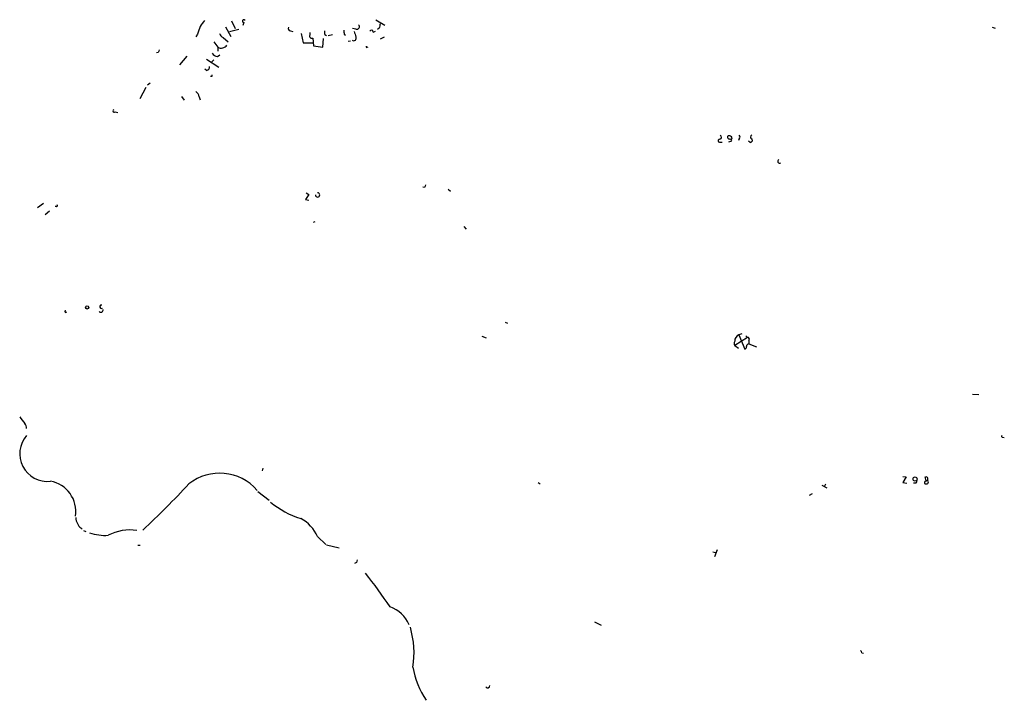
# Model space of a CAD drawing. Extents: x 8 to 24602, y -23172 to 889.
# Drawn here: x 348 to 541, y 590 to 724 of the extents above; entities that cross this region are included whole.
import ezdxf

# ---------------------------------------------------------------- set-up
doc = ezdxf.new("R2010")
doc.units = 0
doc.header["$MEASUREMENT"] = 0
doc.layers.add('MAIN', color=5, linetype='CONTINUOUS')

msp = doc.modelspace()

# ---------------------------------------------------------------- linework, layer by layer
at = {"layer": 'MAIN'}
for p, q in [((388.1967, 722.2913), (389.2127, 720.4286)), ((389.382, 723.4766), (390.0593, 721.9526)), ((391.7527, 723.1379), (391.5833, 722.5453)), ((417.6607, 723.6459), (419.4387, 722.6299)), ((382.6933, 720.8519), (382.3547, 720.3439)), ((388.9587, 721.3599), (390.8213, 721.8679)), ((400.8967, 721.5293), (401.4047, 721.3599)), ((403.0133, 721.0213), (403.4367, 719.1586)), ((404.7067, 721.1906), (404.7067, 720.6826)), ((407.67, 720.7673), (408.0087, 720.5979)), ((408.3473, 720.5979), (409.194, 720.7673)), ((411.48, 720.8519), (411.734, 720.6826)), ((413.766, 721.8679), (413.0887, 721.9526)), ((417.1527, 721.2753), (417.576, 721.4446)), ((418.338, 722.0373), (417.9993, 721.7833)), ((538.5647, 722.2066), (539.1573, 722.0373)), ((385.9107, 719.3279), (386.6727, 718.3119)), ((387.6887, 720.1746), (388.7047, 719.3279)), ((403.4367, 719.1586), (405.384, 719.1586)), ((405.2993, 720.0899), (405.4687, 718.5659)), ((405.4687, 718.5659), (407.2467, 718.3119)), ((407.2467, 718.3119), (407.416, 720.0053)), ((412.6653, 719.4973), (412.242, 719.4126)), ((418.592, 719.9206), (419.354, 720.3439)), ((374.9887, 717.2959), (374.65, 717.2113)), ((380.5767, 716.5339), (379.1373, 714.8406)), ((386.588, 716.4493), (387.096, 716.7879)), ((386.6727, 718.3119), (386.6727, 717.5499)), ((415.9673, 718.3119), (416.1367, 718.3966)), ((384.4713, 715.9413), (386.842, 714.4173)), ((385.9107, 715.8566), (385.4873, 715.4333)), ((384.4713, 713.7399), (384.1327, 713.9939)), ((373.38, 711.2846), (372.872, 710.8613)), ((385.4873, 712.5546), (385.2333, 712.5546)), ((372.5333, 710.4379), (371.348, 708.1519)), ((379.5607, 708.6599), (380.0687, 707.8979)), ((383.032, 708.5753), (383.2013, 707.9826)), ((366.522, 705.6119), (367.03, 705.5273)), ((485.2247, 699.6853), (485.5633, 699.6853)), ((486.918, 699.7699), (487.5107, 699.9393)), ((488.95, 700.3626), (488.7807, 700.0239)), ((491.0667, 699.6006), (490.728, 699.8546)), ((491.4053, 700.3626), (491.49, 699.8546)), ((404.0293, 689.7793), (404.5373, 689.4406)), ((427.228, 690.7953), (426.8893, 690.8799)), ((431.8847, 690.4566), (432.308, 690.1179)), ((352.4673, 687.6626), (351.282, 686.8159)), ((404.5373, 689.4406), (403.86, 688.4246)), ((403.86, 688.4246), (404.5373, 688.3399)), ((353.6527, 686.1386), (352.806, 685.4613)), ((355.0073, 687.0699), (354.7533, 687.0699)), ((405.7227, 684.1066), (405.384, 683.9373)), ((434.9327, 683.1753), (435.356, 682.6673)), ((356.7853, 666.3266), (357.0393, 666.4113)), ((443.0607, 664.3793), (443.484, 664.2099)), ((438.4887, 661.6699), (439.3353, 661.3313)), ((490.5587, 661.4159), (488.1033, 659.8073)), ((489.458, 662.0933), (488.8653, 661.9239)), ((488.8653, 661.9239), (490.0507, 659.1299)), ((490.22, 661.7546), (490.5587, 661.4159)), ((490.8127, 660.8233), (490.8127, 660.1459)), ((488.1033, 659.8073), (488.7807, 659.2993)), ((490.8127, 660.1459), (492.3367, 659.5533)), ((534.67, 650.3246), (535.94, 650.2399)), ((540.5967, 641.8579), (540.9353, 641.7733)), ((395.478, 635.7619), (395.3933, 635.2539)), ((521.0387, 634.1533), (521.716, 634.0686)), ((521.716, 634.0686), (521.0387, 632.9679)), ((525.6107, 633.3066), (525.4413, 634.0686)), ((449.4953, 632.9679), (449.9187, 632.7139)), ((505.1213, 632.4599), (506.1373, 631.9519)), ((505.8833, 632.6293), (505.6293, 632.1213)), ((521.0387, 632.9679), (521.8007, 632.8833)), ((523.5787, 632.8833), (523.1553, 632.8833)), ((525.8647, 633.3913), (525.6107, 633.3066)), ((394.5467, 631.1899), (396.748, 629.4966)), ((503.2587, 630.7666), (502.666, 630.4279)), ((359.8333, 624.0779), (360.0873, 623.8239)), ((360.3413, 623.5699), (360.7647, 623.4006)), ((406.2307, 622.3846), (407.8393, 620.8606)), ((371.0093, 620.6913), (371.4327, 620.6913)), ((408.0087, 620.7759), (410.464, 620.1833)), ((483.7853, 619.4213), (484.2933, 619.2519)), ((484.632, 619.7599), (484.124, 618.4053)), ((413.8507, 617.3046), (413.512, 617.1353)), ((460.5867, 605.7053), (461.8567, 605.0279)), ((512.9953, 599.6093), (513.334, 599.5246))]:
    msp.add_line(p, q, dxfattribs=at)
for centre, radius in [((361.044, 667.3003), 0.3161), ((523.4214, 633.6695), 0.3932)]:
    msp.add_circle(centre, radius, dxfattribs=at)
for centre, radius, start, end in [((763.962, 594.609), 401.6256, 161.450464, 161.679638), ((679.9862, 511.2853), 364.1985, 144.348186, 144.57736), ((391.77, 723.4154), 0.2781, 31.649351, 266.432664), ((413.9543, 722.3307), 0.4996, 247.860007, 50.213518), ((630.0773, 680.1347), 215.8457, 168.576788, 168.805966), ((388.2668, 721.3315), 1.2933, 193.878289, 243.448818), ((400.8966, 721.9526), 0.4233, 143.124688, 270.013536), ((405.1046, 720.4878), 0.443, 153.915005, 296.073378), ((409.1535, 721.3179), 1.5824, 172.322568, 200.362373), ((412.9635, 721.4025), 1.5824, 172.322568, 200.362373), ((667.5889, 805.5243), 267.7345, 198.322042, 198.551232), ((416.7912, 721.2687), 0.3616, 1.045948, 150.889987), ((387.35, 719.4128), 1.2925, 238.399177, 328.38698), ((413.3098, 720.0899), 0.5221, 234.154935, 29.107895), ((415.8827, 718.3966), 0.1198, 135, 314.966157), ((502.0657, 675.2274), 133.8593, 161.453816, 161.683013), ((386.9266, 718.0579), 1.6439, 214.508882, 258.113137), ((384.3231, 714.4667), 0.7417, 281.525044, 2.720065), ((470.1372, 712.7239), 84.6501, 179.885341, 180.114592), ((381.4234, 708.2367), 1.6439, 11.886863, 55.491118), ((366.3527, 705.7982), 0.2518, 109.658416, 312.262972), ((485.1082, 699.971), 0.3085, 84.084305, 292.18418), ((485.0871, 700.6695), 0.3951, 277.693333, 69.620458), ((487.1127, 700.7182), 0.4538, 171.419912, 255.972943), ((486.9988, 700.559), 0.4044, 50.386678, 145.873798), ((487.0704, 699.8291), 0.4539, 14.051552, 98.578205), ((487.1965, 700.5191), 0.3566, 293.962489, 80.28147), ((488.6959, 700.7013), 0.4233, 306.878017, 53.113861), ((491.0244, 700.1508), 0.5518, 274.396316, 327.536771), ((491.49, 700.7012), 0.3491, 104.040224, 255.955794), ((496.8852, 695.9717), 0.4, 125.187993, 298.820836), ((406.2306, 689.356), 0.4233, 180.013536, 89.986464), ((554.32, 648.7218), 133.8752, 161.45383, 161.682999), ((355.0074, 687.2816), 0.2116, 269.972935, 36.875312), ((357.166, 666.6228), 0.4823, 164.721961, 217.88436), ((363.728, 666.7838), 0.4445, 220.365028, 17.750074), ((363.8523, 667.4325), 0.3364, 82.313071, 309.596209), ((488.5267, 660.2306), 0.5987, 135.006767, 224.993233), ((489.225, 660.8445), 1.1378, 108.430171, 189.643627), ((490.6049, 661.085), 0.3341, 308.450945, 97.948212), ((489.9405, 659.5702), 0.4539, 284.051552, 8.578205), ((490.8187, 659.7104), 0.4355, 90.789329, 189.58345), ((665.8184, 899.2021), 406.5988, 218.545221, 218.774404), ((347.3449, 643.509), 1.8209, 1.331123, 35.534386), ((353.2546, 638.623), 5.4307, 138.850102, 275.997078), ((540.5966, 642.0696), 0.2116, 143.124688, 270.027065), ((387.025, 625.0885), 9.7184, 40.840456, 128.313056), ((522.8757, 633.5353), 0.9588, 317.155503, 356.448267), ((525.5683, 633.6876), 0.3891, 288.439604, 108.425637), ((352.8351, 627.3281), 5.9759, 350.714846, 80.494174), ((255.3211, 749.3335), 171.4506, 312.858765, 317.141235), ((525.7012, 632.8713), 0.4353, 90.776532, 189.613789), ((525.6107, 633.4333), 0.7194, 241.913927, 298.079046), ((525.6376, 633.0565), 0.4046, 320.395708, 55.850351), ((407.7508, 641.8911), 16.6635, 229.830434, 253.179065), ((360.6656, 625.997), 1.8517, 176.504536, 215.389486), ((399.3919, 619.3454), 7.4837, 23.960623, 61.796729), ((360.4123, 625.2353), 1.2941, 193.891284, 243.423069), ((364.5061, 631.1997), 8.5866, 249.697072, 274.416362), ((369.3666, 614.6721), 9.0055, 81.129281, 117.794603), ((540.9277, 575.2361), 133.8593, 161.453816, 161.683013), ((345.8227, 559.1104), 89.5408, 33.54037, 38.776081), ((418.481, 602.7311), 6.1766, 22.679091, 71.3647), ((407.3932, 599.582), 17.7656, 351.040636, 16.422337), ((512.4451, 599.567), 0.5518, 4.396316, 57.536771), ((440.8969, 599.4507), 16.1711, 189.379319, 214.480166), ((439.5941, 593.1605), 0.4189, 214.938235, 1.929205)]:
    msp.add_arc(centre, radius, start, end, dxfattribs=at)

doc.saveas('drawing.dxf')
